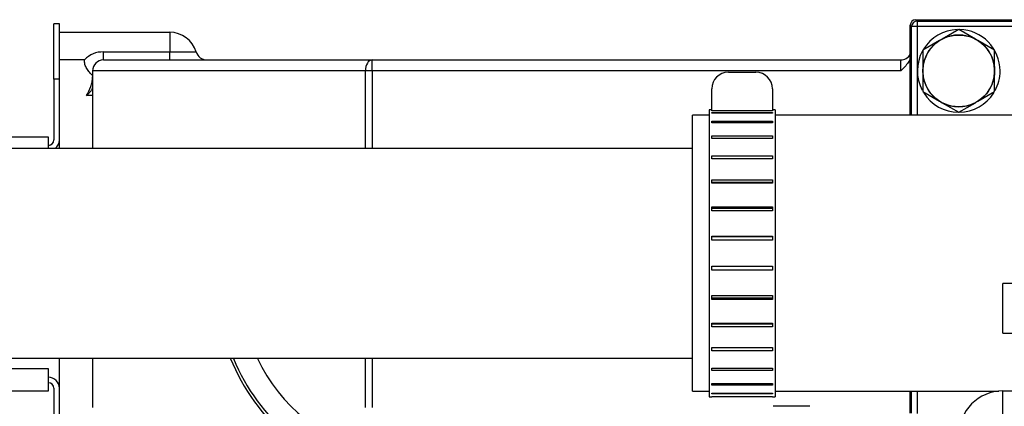
# Model space of a CAD drawing. Extents: x 0 to 406, y 0 to 283.
# Drawn here: x 271 to 289, y 242 to 249 of the extents above; entities that cross this region are included whole.
import ezdxf

# ---------------------------------------------------------------- set-up
doc = ezdxf.new("R2010")
doc.units = 0
doc.header["$LTSCALE"] = 10
for name, color, linetype in [('0526.4431.UA_307', 7, 'CONTINUOUS'), ('15111002R_BOCA_P', 7, 'CONTINUOUS'), ('19410016.10_CARC', 7, 'CONTINUOUS'), ('19410016.8_TAPA_', 7, 'CONTINUOUS'), ('19411009.1_CUERP', 7, 'CONTINUOUS'), ('19411016_TUBO', 7, 'CONTINUOUS'), ('19411036_ABRAZAD', 7, 'CONTINUOUS'), ('19411040_TORNILL', 7, 'CONTINUOUS'), ('19411044_MANGUIT', 7, 'CONTINUOUS'), ('54082032_ABRAZAD', 7, 'CONTINUOUS'), ('55122008_TUERCA_', 7, 'CONTINUOUS')]:
    doc.layers.add(name, color=color, linetype=linetype)

msp = doc.modelspace()

# ---------------------------------------------------------------- linework, layer by layer
at = {"layer": '0526.4431.UA_307', "color": 7, "linetype": 'Continuous'}
for radius, start, end in [(3.55, 201.55215, 317.46377), (3.5, 202.00729, 316.70819), (3.1, 205.0406, 309.26803)]:
    msp.add_arc((277.8845, 244.6052), radius, start, end, dxfattribs=at)
at = {"layer": '15111002R_BOCA_P', "color": 7, "linetype": 'Continuous'}
for p, q in [((288.5845, 243.7552), (288.5845, 244.6552)), ((289.0845, 244.6552), (288.5845, 244.6552)), ((288.5845, 243.7552), (289.0845, 243.7552))]:
    msp.add_line(p, q, dxfattribs=at)
at = {"layer": '19410016.10_CARC', "color": 7, "linetype": 'Continuous'}
for p, q in [((271.4845, 249.2052), (273.4845, 249.2052)), ((271.4845, 248.7052), (271.4845, 249.2052)), ((273.4845, 249.2052), (273.4845, 248.8481)), ((272.2845, 248.8481), (273.4845, 248.8481)), ((272.2845, 248.7052), (272.2845, 248.8481)), ((273.4845, 248.8481), (273.9637, 248.8481)), ((273.4845, 248.7052), (273.4845, 248.8481)), ((271.4845, 247.1015), (271.4845, 248.7052)), ((271.9381, 248.7052), (271.4845, 248.7052)), ((272.2845, 248.7052), (277.1515, 248.7052)), ((277.1515, 248.7052), (286.7345, 248.7052)), ((277.1515, 248.5052), (277.1515, 248.7052)), ((286.7345, 248.5052), (286.7345, 248.7052)), ((277.0306, 248.5052), (272.0845, 248.5052)), ((272.0845, 248.5052), (272.0845, 248.0115)), ((272.0845, 248.5052), (272.0845, 247.1015)), ((277.0306, 247.1015), (277.0306, 248.5052)), ((277.1515, 248.5052), (277.0306, 248.5052)), ((277.1515, 248.5052), (277.1515, 247.1015)), ((286.7345, 248.5052), (277.1515, 248.5052)), ((272.0845, 248.0583), (271.9775, 248.0583)), ((271.4845, 241.2052), (271.4845, 243.3017)), ((272.0845, 243.3016), (272.0845, 242.4052)), ((277.0306, 242.4052), (277.0306, 243.3017)), ((277.1515, 243.3017), (277.1515, 242.4052))]:
    msp.add_line(p, q, dxfattribs=at)
for centre, radius, start, end in [((273.4845, 248.7052), 0.5, 16.60155, 90), ((272.2648, 248.4045), 0.444, 87.45473, 137.36709), ((274.1553, 248.9052), 0.2, 196.60155, 270), ((286.7345, 248.9052), 0.2, 270, 329.35219), ((272.2845, 248.5052), 0.2, 90, 180)]:
    msp.add_arc(centre, radius, start, end, dxfattribs=at)
msp.add_ellipse((277.1515, 248.5052), major_axis=(0, -0.2), ratio=0.6043117, start_param=3.1415927, end_param=4.712389, dxfattribs=at)
for points, knots in [([(272.0845, 248.421), (272.0653, 248.4405), (272.0465, 248.4603), (272.0112, 248.5018), (271.9948, 248.5234), (271.9666, 248.5702), (271.9549, 248.5958), (271.9438, 248.6359), (271.9411, 248.6497), (271.9388, 248.6704), (271.9383, 248.6774), (271.9378, 248.6913), (271.9378, 248.6984), (271.9381, 248.7052)], [0, 0, 0, 0, 0.25, 0.25, 0.5, 0.5, 0.75, 0.75, 0.875, 0.875, 0.9375, 0.9375, 1, 1, 1, 1]), ([(286.9093, 248.7325), (286.8986, 248.7069), (286.8852, 248.6828), (286.8509, 248.6313), (286.829, 248.6045), (286.783, 248.5537), (286.7586, 248.5293), (286.7345, 248.5052)], [0.29771186, 0.29771186, 0.29771186, 0.29771186, 0.5, 0.5, 0.75, 0.75, 1, 1, 1, 1]), ([(271.9775, 248.0583), (272.0063, 248.1101), (272.0324, 248.1633), (272.0619, 248.2482), (272.0699, 248.277), (272.0812, 248.3354), (272.0845, 248.365), (272.0845, 248.3951)], [0, 0, 0, 0, 0.5, 0.5, 0.75, 0.75, 1, 1, 1, 1]), ([(271.9775, 248.0583), (271.9916, 248.0716), (272.005, 248.0849), (272.03, 248.1114), (272.0418, 248.1248), (272.0568, 248.1439), (272.0614, 248.15), (272.0695, 248.1618), (272.073, 248.1675), (272.0787, 248.1778), (272.0808, 248.1825), (272.0838, 248.1907), (272.0845, 248.1942), (272.0845, 248.197)], [0, 0, 0, 0, 0.25, 0.25, 0.5, 0.5, 0.625, 0.625, 0.75, 0.75, 0.875, 0.875, 1, 1, 1, 1])]:
    msp.add_open_spline(points, degree=3, knots=knots, dxfattribs=at)
at = {"layer": '19410016.8_TAPA_', "color": 7, "linetype": 'Continuous'}
for p, q in [((286.9311, 249.3086), (286.9066, 249.3332)), ((286.9066, 247.7016), (286.9066, 249.3332)), ((286.9311, 247.7016), (286.9311, 249.3086)), ((287.0311, 249.3086), (286.9311, 249.3086)), ((287.0065, 249.4331), (287.0311, 249.4086)), ((287.0065, 249.4331), (302.9625, 249.4331)), ((287.0311, 249.4086), (302.9379, 249.4086)), ((287.0311, 249.4086), (287.0311, 249.3086)), ((287.0311, 249.3086), (287.0311, 247.7016)), ((292.1164, 249.3086), (287.0311, 249.3086)), ((286.9066, 242.3048), (286.9066, 242.7016)), ((286.9311, 242.3052), (286.9311, 242.7016)), ((287.0311, 242.7016), (287.0311, 242.2997)), ((288.3958, 242.6826), (288.3958, 242.7016))]:
    msp.add_line(p, q, dxfattribs=at)
for start, end in [(91.94328, 148.48674), (0, 88.75453), (150.82706, 207.99488), (331.52145, 0), (212.12355, 269.51624), (270.99652, 327.88912)]:
    msp.add_arc((287.7845, 248.5052), 0.75, start, end, dxfattribs=at)
for centre, major_axis, start_param, end_param in [((287.0066, 249.3331), (0.0708, -0.0708), 2.3568035, 3.9263818), ((287.0311, 249.3086), (0.0707, 0.0707), 0.7860072, 2.3555855)]:
    msp.add_ellipse(centre, major_axis=major_axis, ratio=0.9987828, start_param=start_param, end_param=end_param, dxfattribs=at)
at = {"layer": '19411009.1_CUERP', "color": 7, "linetype": 'Continuous'}
for p, q in [((288.5845, 242.7052), (298.9531, 242.7052)), ((288.5845, 241.9052), (288.5845, 242.7052))]:
    msp.add_line(p, q, dxfattribs=at)
msp.add_arc((288.5845, 241.9052), 0.8, 90, 180, dxfattribs=at)
at = {"layer": '19411016_TUBO', "color": 7, "linetype": 'Continuous'}
msp.add_open_spline([(282.9589, 247.1015), (282.9463, 247.1015), (282.2343, 247.1015), (280.9023, 247.1015), (279.0061, 247.1015), (277.4834, 247.1015), (276.2943, 247.1015), (275.4155, 247.1015), (274.6319, 247.1015), (273.8745, 247.1015), (273.1301, 247.1015), (272.3921, 247.1015), (271.7133, 247.1015), (271.1017, 247.1015), (270.5699, 247.1015), (270.1254, 247.1015), (269.7979, 247.1015), (269.5423, 247.1015), (269.3409, 247.0975), (269.194, 247.0852), (269.0777, 247.064), (268.9832, 247.0417), (268.8871, 247.0148), (268.7572, 246.9694), (268.6052, 246.9021), (268.4246, 246.8007), (268.2809, 246.6955), (268.1803, 246.6077), (268.1026, 246.5342), (268.0144, 246.4387), (267.9227, 246.3231), (267.824, 246.1761), (267.7317, 246.0017), (267.6645, 245.8365), (267.6077, 245.6458), (267.5739, 245.4577), (267.5603, 245.3115), (267.5583, 245.1887), (267.5608, 245.104), (267.5673, 245.0165), (267.5878, 244.847), (267.6466, 244.5979), (267.7838, 244.2832), (267.9635, 244.0159), (268.1504, 243.8173), (268.3061, 243.688), (268.4196, 243.61), (268.4926, 243.5653), (268.5666, 243.5232), (268.6538, 243.4796), (268.744, 243.4404), (268.8451, 243.4023), (268.9432, 243.3721), (269.0321, 243.3495), (269.1042, 243.3347), (269.158, 243.3252), (269.2165, 243.3173), (269.2544, 243.311), (269.457, 243.3069), (269.7881, 243.3042), (270.2199, 243.3027), (270.7252, 243.3019), (271.2796, 243.3016), (271.9187, 243.3016), (272.6341, 243.3017), (273.4445, 243.3017), (274.2417, 243.3017), (275.0545, 243.3017), (275.8779, 243.3017), (276.7798, 243.3017), (277.9673, 243.3017), (279.4597, 243.3017), (281.2055, 243.3017), (282.3838, 243.3017), (282.9589, 243.3017)], degree=3, knots=[0.07918285, 0.07918285, 0.07918285, 0.07918285, 0.07981629, 0.11492323, 0.14682937, 0.17554197, 0.19188176, 0.20697155, 0.22081101, 0.23339973, 0.24863374, 0.26385595, 0.27928853, 0.29493085, 0.31078225, 0.32684215, 0.34309211, 0.35868291, 0.37326857, 0.38363441, 0.39320548, 0.39775825, 0.40188848, 0.40557613, 0.40897142, 0.41239427, 0.41657539, 0.41780384, 0.41924464, 0.42310031, 0.42853357, 0.43566859, 0.44791434, 0.46279942, 0.47538006, 0.48256495, 0.48791904, 0.48997904, 0.49169688, 0.49317478, 0.49457288, 0.50026404, 0.50607606, 0.51181747, 0.51646139, 0.51978133, 0.52210068, 0.52326334, 0.52451518, 0.52744508, 0.53113053, 0.5356867, 0.54427508, 0.55505729, 0.56808221, 0.58335017, 0.60426553, 0.62442086, 0.64376312, 0.66201141, 0.67919032, 0.69532173, 0.71042508, 0.72451744, 0.74175528, 0.75731067, 0.77347847, 0.78678109, 0.80108945, 0.81640345, 0.83273637, 0.86102171, 0.89189074, 0.92084475, 0.92084475, 0.92084475, 0.92084475], dxfattribs=at)
at = {"layer": '19411036_ABRAZAD', "color": 7, "linetype": 'Continuous'}
for p, q in [((271.3845, 248.3552), (271.3845, 249.3552)), ((271.4845, 249.3552), (271.3845, 249.3552)), ((271.4845, 249.2052), (271.4845, 249.3552)), ((271.3845, 248.3552), (271.3845, 247.2552)), ((271.4845, 248.3552), (271.3845, 248.3552)), ((271.2845, 247.3052), (269.5845, 247.3052)), ((271.2845, 247.1015), (271.2845, 247.3052)), ((271.2845, 243.1052), (269.5845, 243.1052)), ((271.2845, 242.7052), (271.2845, 243.1052)), ((271.3845, 242.7552), (271.3845, 241.6552)), ((269.5845, 242.7052), (271.2845, 242.7052))]:
    msp.add_line(p, q, dxfattribs=at)
for centre, radius, start, end in [((271.2845, 247.2552), 0.1, 270, 0), ((271.2845, 247.2552), 0.2, 308.49018, 0), ((271.2845, 242.7552), 0.2, 0, 90), ((271.2845, 242.7552), 0.1, 0, 90)]:
    msp.add_arc(centre, radius, start, end, dxfattribs=at)
at = {"layer": '19411040_TORNILL', "color": 7, "linetype": 'Continuous'}
msp.add_line((285.0845, 242.4272), (284.4197, 242.4272), dxfattribs=at)
at = {"layer": '19411044_MANGUIT', "color": 7, "linetype": 'Continuous'}
for p, q in [((282.9589, 242.7016), (282.9589, 247.7016)), ((283.2589, 247.7016), (282.9589, 247.7016)), ((291.8589, 247.7016), (284.4589, 247.7016)), ((282.9589, 242.7016), (283.2589, 242.7016)), ((284.4589, 242.7016), (288.5087, 242.7016))]:
    msp.add_line(p, q, dxfattribs=at)
at = {"layer": '54082032_ABRAZAD', "color": 7, "linetype": 'Continuous'}
for p, q in [((283.6089, 248.4816), (284.1089, 248.4816)), ((283.3089, 247.7816), (283.3089, 248.1816)), ((284.4089, 248.1816), (284.4089, 247.7816)), ((283.2589, 247.8016), (283.2589, 242.6016)), ((283.3089, 247.8016), (283.2589, 247.8016)), ((284.4089, 247.7816), (283.3089, 247.7816)), ((283.3089, 247.7523), (284.4089, 247.7523)), ((283.3089, 247.7367), (283.3089, 247.7523)), ((284.4089, 247.7367), (283.3089, 247.7367)), ((284.4589, 247.8016), (284.4089, 247.8016)), ((284.4089, 247.7523), (284.4089, 247.7367)), ((284.4589, 247.8016), (284.4589, 242.6016)), ((283.3089, 247.5918), (284.4089, 247.5918)), ((283.3089, 247.5613), (283.3089, 247.5918)), ((284.4089, 247.5613), (283.3089, 247.5613)), ((284.4089, 247.5918), (284.4089, 247.5613)), ((283.3089, 247.3269), (284.4089, 247.3269)), ((283.3089, 247.2828), (283.3089, 247.3269)), ((284.4089, 247.2828), (283.3089, 247.2828)), ((284.4089, 247.3269), (284.4089, 247.2828)), ((283.3089, 246.9691), (284.4089, 246.9691)), ((283.3089, 246.9133), (283.3089, 246.9691)), ((284.4089, 246.9133), (283.3089, 246.9133)), ((284.4089, 246.9691), (284.4089, 246.9133)), ((283.3089, 246.534), (284.4089, 246.534)), ((283.3089, 246.469), (283.3089, 246.534)), ((284.4089, 246.484), (283.3089, 246.484)), ((284.4089, 246.469), (283.3089, 246.469)), ((284.4089, 246.534), (284.4089, 246.469)), ((283.3089, 246.0407), (284.4089, 246.0407)), ((283.3089, 245.9693), (283.3089, 246.0407)), ((284.4089, 246.0098), (283.3089, 246.0098)), ((284.4089, 245.9693), (283.3089, 245.9693)), ((284.4089, 246.0407), (284.4089, 245.9693)), ((283.3089, 245.5107), (284.4089, 245.5107)), ((283.3089, 245.436), (283.3089, 245.5107)), ((284.4089, 245.5002), (283.3089, 245.5002)), ((284.4089, 245.436), (283.3089, 245.436)), ((284.4089, 245.5107), (284.4089, 245.436)), ((283.3089, 244.9672), (284.4089, 244.9672)), ((283.3089, 244.8925), (283.3089, 244.9672)), ((283.3089, 244.903), (284.4089, 244.903)), ((284.4089, 244.8925), (283.3089, 244.8925)), ((284.4089, 244.9672), (284.4089, 244.8925)), ((283.3089, 244.4339), (284.4089, 244.4339)), ((283.3089, 244.3626), (283.3089, 244.4339)), ((283.3089, 244.3935), (284.4089, 244.3935)), ((284.4089, 244.3626), (283.3089, 244.3626)), ((284.4089, 244.4339), (284.4089, 244.3626)), ((283.3089, 243.9342), (284.4089, 243.9342)), ((283.3089, 243.8692), (283.3089, 243.9342)), ((283.3089, 243.9192), (284.4089, 243.9192)), ((284.4089, 243.8692), (283.3089, 243.8692)), ((284.4089, 243.9342), (284.4089, 243.8692)), ((283.3089, 243.4899), (284.4089, 243.4899)), ((283.3089, 243.4342), (283.3089, 243.4899)), ((284.4089, 243.4342), (283.3089, 243.4342)), ((284.4089, 243.4899), (284.4089, 243.4342)), ((283.3089, 243.1204), (284.4089, 243.1204)), ((283.3089, 243.0763), (283.3089, 243.1204)), ((284.4089, 243.0763), (283.3089, 243.0763)), ((284.4089, 243.1204), (284.4089, 243.0763)), ((283.3089, 242.8419), (284.4089, 242.8419)), ((283.3089, 242.8114), (283.3089, 242.8419)), ((284.4089, 242.8114), (283.3089, 242.8114)), ((284.4089, 242.8419), (284.4089, 242.8114)), ((283.2589, 242.6016), (283.3089, 242.6016)), ((283.3089, 242.6665), (284.4089, 242.6665)), ((283.3089, 242.6509), (283.3089, 242.6665)), ((284.4089, 242.6509), (283.3089, 242.6509)), ((283.3089, 242.6019), (284.4089, 242.6019)), ((283.3089, 242.6019), (283.3089, 242.6016)), ((284.4089, 242.6665), (284.4089, 242.6509)), ((284.4089, 242.6019), (284.4089, 242.6016)), ((284.4089, 242.6016), (284.4589, 242.6016))]:
    msp.add_line(p, q, dxfattribs=at)
for centre, start, end in [((283.6089, 248.1816), 90, 180), ((284.1089, 248.1816), 0, 90)]:
    msp.add_arc(centre, 0.3, start, end, dxfattribs=at)
at = {"layer": '55122008_TUERCA_', "color": 7, "linetype": 'Continuous'}
for p, q in [((287.7845, 249.2558), (287.4828, 249.0816)), ((288.0862, 249.0816), (287.7845, 249.2558)), ((287.4362, 249.0547), (287.1345, 248.8805)), ((287.4595, 249.0681), (287.4362, 249.0547)), ((287.4828, 249.0816), (287.4595, 249.0681)), ((288.1095, 249.0681), (288.0862, 249.0816)), ((288.1328, 249.0547), (288.1095, 249.0681)), ((288.4345, 248.8805), (288.1328, 249.0547)), ((287.1345, 248.8805), (287.1345, 248.5321)), ((288.4345, 248.5321), (288.4345, 248.8805)), ((287.1345, 248.5321), (287.1345, 248.5052)), ((287.1345, 248.5052), (287.1345, 248.4783)), ((287.1345, 248.4783), (287.1345, 248.1299)), ((288.4345, 248.5052), (288.4345, 248.5321)), ((288.4345, 248.4783), (288.4345, 248.5052)), ((288.4345, 248.1299), (288.4345, 248.4783)), ((287.1345, 248.1299), (287.4362, 247.9557)), ((288.1328, 247.9557), (288.4345, 248.1299)), ((287.4362, 247.9557), (287.4595, 247.9423)), ((287.4595, 247.9423), (287.4828, 247.9289)), ((287.4828, 247.9289), (287.7845, 247.7547)), ((287.7845, 247.7547), (288.0862, 247.9289)), ((288.0862, 247.9289), (288.1095, 247.9423)), ((288.1095, 247.9423), (288.1328, 247.9557))]:
    msp.add_line(p, q, dxfattribs=at)
msp.add_circle((287.7845, 248.5052), 0.65, dxfattribs=at)
for start, end in [(62.36761, 117.63239), (122.36761, 177.63239), (2.36761, 57.63239), (182.36761, 237.63239), (302.36761, 357.63239), (242.36761, 297.63239)]:
    msp.add_arc((287.7845, 248.5052), 0.6506, start, end, dxfattribs=at)

doc.saveas('drawing.dxf')
